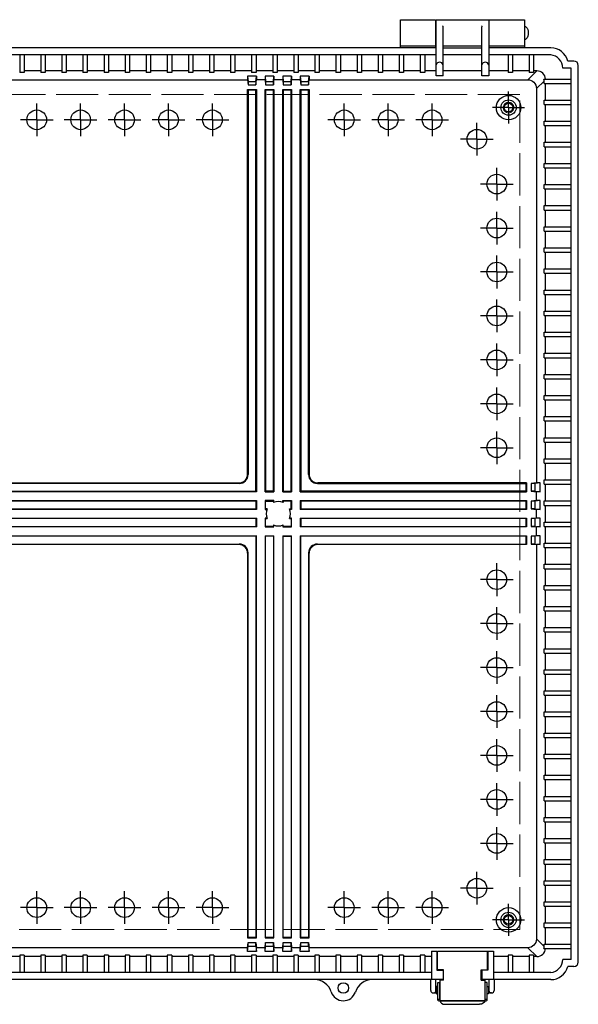
# Model space of a CAD drawing. Units: millimetres. Extents: x 0 to 8160, y 0 to 2800.
# Drawn here: x 3247 to 3565, y 897 to 1457 of the extents above; entities that cross this region are included whole.
import ezdxf

# ---------------------------------------------------------------- set-up
doc = ezdxf.new("R2010")
doc.units = ezdxf.units.MM
doc.header["$LTSCALE"] = 8
for name, pattern in [('AM_ISO02W050x2', [3.75, 3, -0.75]), ('AM_ISO08W050', [18, 12, -1.5, 3, -1.5]), ('AM_ISO08W050x2', [9, 6, -0.75, 1.5, -0.75])]:
    doc.linetypes.add(name, pattern=pattern)
for name, color, linetype, lineweight in [('AM_7', 4, 'AM_ISO08W050', 25), ('ﾄｯﾌﾟｶﾊﾞｰ', 7, 'Continuous', 25), ('ﾎﾞﾃﾞｨｰ', 2, 'Continuous', 25), ('ﾎﾞﾃﾞｨｰ0', 2, 'AM_ISO02W050x2', 13), ('ﾗｯﾁ', 3, 'Continuous', 25), ('ﾗｯﾁ金具', 6, 'Continuous', 25)]:
    doc.layers.add(name, color=color, linetype=linetype, lineweight=lineweight)

msp = doc.modelspace()

# ---------------------------------------------------------------- linework, layer by layer
at = {"layer": 'AM_7', "linetype": 'AM_ISO08W050x2'}
for p, q in [((3524.99, 1406.96), (3524.99, 1416.06)), ((3256.49, 1400), (3256.49, 1409.3)), ((3281.49, 1400), (3281.49, 1409.3)), ((3306.49, 1400), (3306.49, 1409.3)), ((3331.49, 1400), (3331.49, 1409.3)), ((3356.49, 1400), (3356.49, 1409.3)), ((3431.49, 1400), (3431.49, 1409.3)), ((3456.49, 1400), (3456.49, 1409.3)), ((3481.49, 1400), (3481.49, 1409.3)), ((3524.99, 1406.96), (3515.89, 1406.96)), ((3524.99, 1406.96), (3534.09, 1406.96)), ((3524.99, 1406.96), (3524.99, 1397.86)), ((3256.49, 1400), (3247.19, 1400)), ((3256.49, 1400), (3265.79, 1400)), ((3256.49, 1400), (3256.49, 1390.7)), ((3281.49, 1400), (3272.19, 1400)), ((3281.49, 1400), (3290.79, 1400)), ((3281.49, 1400), (3281.49, 1390.7)), ((3306.49, 1400), (3297.19, 1400)), ((3306.49, 1400), (3315.79, 1400)), ((3306.49, 1400), (3306.49, 1390.7)), ((3331.49, 1400), (3322.19, 1400)), ((3331.49, 1400), (3340.79, 1400)), ((3331.49, 1400), (3331.49, 1390.7)), ((3356.49, 1400), (3347.19, 1400)), ((3356.49, 1400), (3365.79, 1400)), ((3356.49, 1400), (3356.49, 1390.7)), ((3431.49, 1400), (3422.19, 1400)), ((3431.49, 1400), (3440.79, 1400)), ((3431.49, 1400), (3431.49, 1390.7)), ((3456.49, 1400), (3447.19, 1400)), ((3456.49, 1400), (3465.79, 1400)), ((3456.49, 1400), (3456.49, 1390.7)), ((3481.49, 1400), (3472.19, 1400)), ((3481.49, 1400), (3490.79, 1400)), ((3481.49, 1400), (3481.49, 1390.7)), ((3506.99, 1388.96), (3506.99, 1398.26)), ((3506.99, 1388.96), (3497.69, 1388.96)), ((3506.99, 1388.96), (3516.29, 1388.96)), ((3506.99, 1388.96), (3506.99, 1379.66)), ((3518.28, 1363.46), (3518.28, 1372.76)), ((3518.28, 1363.46), (3508.98, 1363.46)), ((3518.28, 1363.46), (3527.58, 1363.46)), ((3518.28, 1363.46), (3518.28, 1354.16)), ((3518.28, 1338.46), (3518.28, 1347.76)), ((3518.28, 1338.46), (3508.98, 1338.46)), ((3518.28, 1338.46), (3527.58, 1338.46)), ((3518.28, 1338.46), (3518.28, 1329.16)), ((3518.28, 1313.46), (3518.28, 1322.76)), ((3518.28, 1313.46), (3508.98, 1313.46)), ((3518.28, 1313.46), (3527.58, 1313.46)), ((3518.28, 1313.46), (3518.28, 1304.16)), ((3518.28, 1288.46), (3518.28, 1297.76)), ((3518.28, 1288.46), (3508.98, 1288.46)), ((3518.28, 1288.46), (3527.58, 1288.46)), ((3518.28, 1288.46), (3518.28, 1279.16)), ((3518.28, 1263.46), (3518.28, 1272.76)), ((3518.28, 1263.46), (3508.98, 1263.46)), ((3518.28, 1263.46), (3527.58, 1263.46)), ((3518.28, 1263.46), (3518.28, 1254.16)), ((3518.28, 1238.46), (3518.28, 1247.76)), ((3518.28, 1238.46), (3508.98, 1238.46)), ((3518.28, 1238.46), (3527.58, 1238.46)), ((3518.28, 1238.46), (3518.28, 1229.16)), ((3518.28, 1213.46), (3518.28, 1222.76)), ((3518.28, 1213.46), (3508.98, 1213.46)), ((3518.28, 1213.46), (3527.58, 1213.46)), ((3518.28, 1213.46), (3518.28, 1204.16)), ((3518.28, 1138.46), (3518.28, 1147.76)), ((3518.28, 1138.46), (3508.98, 1138.46)), ((3518.28, 1138.46), (3527.58, 1138.46)), ((3518.28, 1138.46), (3518.28, 1129.16)), ((3518.28, 1113.46), (3518.28, 1122.76)), ((3518.28, 1113.46), (3508.98, 1113.46)), ((3518.28, 1113.46), (3527.58, 1113.46)), ((3518.28, 1113.46), (3518.28, 1104.16)), ((3518.28, 1088.46), (3518.28, 1097.76)), ((3518.28, 1088.46), (3508.98, 1088.46)), ((3518.28, 1088.46), (3527.58, 1088.46)), ((3518.28, 1088.46), (3518.28, 1079.16)), ((3518.28, 1063.46), (3518.28, 1072.76)), ((3518.28, 1063.46), (3508.98, 1063.46)), ((3518.28, 1063.46), (3527.58, 1063.46)), ((3518.28, 1063.46), (3518.28, 1054.16)), ((3518.28, 1038.46), (3518.28, 1047.76)), ((3518.28, 1038.46), (3508.98, 1038.46)), ((3518.28, 1038.46), (3527.58, 1038.46)), ((3518.28, 1038.46), (3518.28, 1029.16)), ((3518.28, 1013.46), (3518.28, 1022.76)), ((3518.28, 1013.46), (3508.98, 1013.46)), ((3518.28, 1013.46), (3527.58, 1013.46)), ((3518.28, 1013.46), (3518.28, 1004.16)), ((3518.28, 988.46), (3518.28, 997.76)), ((3518.28, 988.46), (3508.98, 988.46)), ((3518.28, 988.46), (3527.58, 988.46)), ((3518.28, 988.46), (3518.28, 979.16)), ((3506.99, 962.96), (3506.99, 972.26)), ((3256.49, 951.92), (3256.49, 961.22)), ((3281.49, 951.92), (3281.49, 961.22)), ((3306.49, 951.92), (3306.49, 961.22)), ((3331.49, 951.92), (3331.49, 961.22)), ((3356.49, 951.92), (3356.49, 961.22)), ((3431.49, 951.92), (3431.49, 961.22)), ((3456.49, 951.92), (3456.49, 961.22)), ((3481.49, 951.92), (3481.49, 961.22)), ((3506.99, 962.96), (3497.69, 962.96)), ((3506.99, 962.96), (3516.29, 962.96)), ((3506.99, 962.96), (3506.99, 953.66)), ((3524.99, 944.96), (3524.99, 954.06)), ((3256.49, 951.92), (3247.19, 951.92)), ((3256.49, 951.92), (3265.79, 951.92)), ((3256.49, 951.92), (3256.49, 942.62)), ((3281.49, 951.92), (3272.19, 951.92)), ((3281.49, 951.92), (3290.79, 951.92)), ((3281.49, 951.92), (3281.49, 942.62)), ((3306.49, 951.92), (3297.19, 951.92)), ((3306.49, 951.92), (3315.79, 951.92)), ((3306.49, 951.92), (3306.49, 942.62)), ((3331.49, 951.92), (3322.19, 951.92)), ((3331.49, 951.92), (3340.79, 951.92)), ((3331.49, 951.92), (3331.49, 942.62)), ((3356.49, 951.92), (3347.19, 951.92)), ((3356.49, 951.92), (3365.79, 951.92)), ((3356.49, 951.92), (3356.49, 942.62)), ((3431.49, 951.92), (3422.19, 951.92)), ((3431.49, 951.92), (3440.79, 951.92)), ((3431.49, 951.92), (3431.49, 942.62)), ((3456.49, 951.92), (3447.19, 951.92)), ((3456.49, 951.92), (3465.79, 951.92)), ((3456.49, 951.92), (3456.49, 942.62)), ((3481.49, 951.92), (3472.19, 951.92)), ((3481.49, 951.92), (3490.79, 951.92)), ((3481.49, 951.92), (3481.49, 942.62)), ((3524.99, 944.96), (3515.89, 944.96)), ((3524.99, 944.96), (3524.99, 935.86)), ((3524.99, 944.96), (3534.09, 944.96))]:
    msp.add_line(p, q, dxfattribs=at)
at = {"layer": 'ﾄｯﾌﾟｶﾊﾞｰ'}
for p, q in [((3463.49, 1440.96), (3463.49, 1456.96)), ((3463.49, 1456.96), (3483.49, 1456.96)), ((3483.49, 1456.96), (3483.49, 1440.96)), ((3513.99, 1440.96), (3513.99, 1456.96)), ((3513.99, 1456.96), (3533.99, 1456.96)), ((3533.99, 1456.96), (3533.99, 1440.96)), ((3483.49, 1441.96), (3463.49, 1441.96)), ((3533.99, 1441.96), (3513.99, 1441.96))]:
    msp.add_line(p, q, dxfattribs=at)
at = {"layer": 'ﾎﾞﾃﾞｨｰ'}
for p, q in [((3483.74, 1425.02), (3483.74, 1456.96)), ((3483.74, 1456.96), (3513.74, 1456.96)), ((3513.74, 1456.96), (3513.74, 1425.02)), ((3483.49, 1451.96), (3483.74, 1451.96)), ((3487.65, 1453.25), (3487.54, 1453.39)), ((3487.74, 1425.02), (3487.74, 1452.96)), ((3509.74, 1425.02), (3509.74, 1452.96)), ((3509.84, 1453.25), (3509.94, 1453.39)), ((3513.74, 1451.96), (3513.99, 1451.96)), ((3483.49, 1446.96), (3483.74, 1446.96)), ((3513.74, 1446.96), (3513.99, 1446.96)), ((3483.74, 1440.96), (3208.99, 1440.96)), ((3509.74, 1441.96), (3487.74, 1441.96)), ((3487.74, 1440.96), (3509.74, 1440.96)), ((3548.99, 1440.96), (3513.74, 1440.96)), ((3483.74, 1436.96), (3208.99, 1436.96)), ((3246.79, 1436.96), (3246.79, 1427)), ((3249.29, 1436.96), (3249.29, 1427)), ((3258.79, 1436.96), (3258.79, 1427)), ((3261.29, 1436.96), (3261.29, 1427)), ((3270.79, 1436.96), (3270.79, 1427)), ((3273.29, 1436.96), (3273.29, 1427)), ((3282.79, 1436.96), (3282.79, 1427)), ((3285.29, 1436.96), (3285.29, 1427)), ((3294.79, 1436.96), (3294.79, 1427)), ((3297.29, 1436.96), (3297.29, 1427)), ((3306.79, 1436.96), (3306.79, 1427)), ((3309.29, 1436.96), (3309.29, 1427)), ((3318.79, 1436.96), (3318.79, 1427)), ((3321.29, 1436.96), (3321.29, 1427)), ((3330.79, 1436.96), (3330.79, 1427)), ((3333.29, 1436.96), (3333.29, 1427)), ((3342.79, 1436.96), (3342.79, 1427)), ((3345.29, 1436.96), (3345.29, 1427)), ((3354.79, 1436.96), (3354.79, 1427)), ((3357.29, 1436.96), (3357.29, 1427)), ((3366.79, 1436.96), (3366.79, 1427)), ((3369.29, 1436.96), (3369.29, 1427)), ((3378.79, 1436.96), (3378.79, 1427)), ((3381.29, 1436.96), (3381.29, 1427)), ((3390.79, 1436.96), (3390.79, 1427)), ((3393.29, 1436.96), (3393.29, 1427)), ((3402.79, 1436.96), (3402.79, 1427)), ((3405.29, 1436.96), (3405.29, 1427)), ((3414.79, 1436.96), (3414.79, 1427)), ((3417.29, 1436.96), (3417.29, 1427)), ((3426.79, 1436.96), (3426.79, 1427)), ((3429.29, 1436.96), (3429.29, 1427)), ((3438.79, 1436.96), (3438.79, 1427)), ((3441.29, 1436.96), (3441.29, 1427)), ((3450.79, 1436.96), (3450.79, 1427)), ((3453.29, 1436.96), (3453.29, 1427)), ((3462.79, 1436.96), (3462.79, 1427)), ((3465.29, 1436.96), (3465.29, 1427)), ((3474.79, 1436.96), (3474.79, 1427)), ((3477.29, 1436.96), (3477.29, 1427)), ((3509.74, 1436.96), (3487.74, 1436.96)), ((3548.99, 1436.96), (3513.74, 1436.96)), ((3524.74, 1436.96), (3524.74, 1427)), ((3527.24, 1436.96), (3527.24, 1427)), ((3536.74, 1436.96), (3536.74, 1427)), ((3539.24, 1436.96), (3539.24, 1427)), ((3560.69, 1429.46), (3555.93, 1429.46)), ((3562.19, 1433.46), (3558.68, 1433.46)), ((3560.69, 922.46), (3560.69, 1429.46)), ((3564.69, 920.96), (3564.69, 1430.96)), ((3249.29, 1427), (3246.79, 1427)), ((3258.79, 1427.8), (3249.29, 1427.8)), ((3261.29, 1427), (3258.79, 1427)), ((3270.79, 1427.8), (3261.29, 1427.8)), ((3273.29, 1427), (3270.79, 1427)), ((3282.79, 1427.8), (3273.29, 1427.8)), ((3285.29, 1427), (3282.79, 1427)), ((3294.79, 1427.8), (3285.29, 1427.8)), ((3297.29, 1427), (3294.79, 1427)), ((3306.79, 1427.8), (3297.29, 1427.8)), ((3309.29, 1427), (3306.79, 1427)), ((3318.79, 1427.8), (3309.29, 1427.8)), ((3321.29, 1427), (3318.79, 1427)), ((3330.79, 1427.8), (3321.29, 1427.8)), ((3333.29, 1427), (3330.79, 1427)), ((3342.79, 1427.8), (3333.29, 1427.8)), ((3345.29, 1427), (3342.79, 1427)), ((3354.79, 1427.8), (3345.29, 1427.8)), ((3357.29, 1427), (3354.79, 1427)), ((3366.79, 1427.8), (3357.29, 1427.8)), ((3369.29, 1427), (3366.79, 1427)), ((3378.79, 1427.8), (3369.29, 1427.8)), ((3376.49, 1424.86), (3376.49, 1422.84)), ((3381.49, 1424.86), (3376.49, 1424.86)), ((3376.49, 1424.86), (3376.76, 1421.86)), ((3376.49, 1422.84), (3376.76, 1419.84)), ((3381.29, 1427), (3378.79, 1427)), ((3381.23, 1421.86), (3381.49, 1424.86)), ((3381.23, 1419.84), (3381.49, 1422.84)), ((3390.79, 1427.8), (3381.29, 1427.8)), ((3381.49, 1424.86), (3381.49, 1422.84)), ((3386.49, 1424.86), (3386.49, 1422.84)), ((3391.49, 1424.86), (3386.49, 1424.86)), ((3386.49, 1424.86), (3386.76, 1421.86)), ((3386.49, 1422.84), (3386.76, 1419.84)), ((3393.29, 1427), (3390.79, 1427)), ((3391.23, 1421.86), (3391.49, 1424.86)), ((3391.23, 1419.84), (3391.49, 1422.84)), ((3391.49, 1424.86), (3391.49, 1422.84)), ((3402.79, 1427.8), (3393.29, 1427.8)), ((3396.49, 1424.86), (3396.49, 1422.84)), ((3401.49, 1424.86), (3396.49, 1424.86)), ((3396.49, 1424.86), (3396.76, 1421.86)), ((3396.49, 1422.84), (3396.76, 1419.84)), ((3401.23, 1421.86), (3401.49, 1424.86)), ((3401.23, 1419.84), (3401.49, 1422.84)), ((3401.49, 1424.86), (3401.49, 1422.84)), ((3405.29, 1427), (3402.79, 1427)), ((3414.79, 1427.8), (3405.29, 1427.8)), ((3406.49, 1424.86), (3406.49, 1422.84)), ((3411.49, 1424.86), (3406.49, 1424.86)), ((3406.49, 1424.86), (3406.76, 1421.86)), ((3406.49, 1422.84), (3406.76, 1419.84)), ((3411.23, 1421.86), (3411.49, 1424.86)), ((3411.23, 1419.84), (3411.49, 1422.84)), ((3411.49, 1424.86), (3411.49, 1422.84)), ((3417.29, 1427), (3414.79, 1427)), ((3426.79, 1427.8), (3417.29, 1427.8)), ((3429.29, 1427), (3426.79, 1427)), ((3438.79, 1427.8), (3429.29, 1427.8)), ((3441.29, 1427), (3438.79, 1427)), ((3450.79, 1427.8), (3441.29, 1427.8)), ((3453.29, 1427), (3450.79, 1427)), ((3462.79, 1427.8), (3453.29, 1427.8)), ((3465.29, 1427), (3462.79, 1427)), ((3474.79, 1427.8), (3465.29, 1427.8)), ((3477.29, 1427), (3474.79, 1427)), ((3483.74, 1427.8), (3477.29, 1427.8)), ((3487.74, 1425.02), (3483.74, 1425.02)), ((3509.74, 1427.8), (3487.74, 1427.8)), ((3513.74, 1425.02), (3509.74, 1425.02)), ((3524.74, 1427.8), (3513.74, 1427.8)), ((3527.24, 1427), (3524.74, 1427)), ((3536.74, 1427.8), (3527.24, 1427.8)), ((3541.09, 1427.8), (3535.88, 1422.84)), ((3539.24, 1427), (3536.74, 1427)), ((3541.09, 1427.8), (3539.24, 1427.8)), ((3545.14, 1423.21), (3560.69, 1423.21)), ((3376.49, 1198.46), (3376.49, 1417.18)), ((3376.49, 1417.18), (3381.49, 1417.18)), ((3376.49, 1417.18), (3381.49, 1417.18)), ((3376.49, 1417.18), (3376.76, 1416.92)), ((3376.76, 1421.86), (3376.76, 1419.84)), ((3376.76, 1421.86), (3381.23, 1421.86)), ((3376.76, 1419.84), (3381.23, 1419.84)), ((3381.23, 1416.92), (3376.76, 1416.92)), ((3376.76, 1416.92), (3376.76, 1198.2)), ((3381.23, 1421.86), (3381.23, 1419.84)), ((3381.49, 1417.18), (3381.23, 1416.92)), ((3381.23, 1188.72), (3381.23, 1416.92)), ((3381.49, 1417.18), (3381.49, 1188.46)), ((3386.49, 1188.46), (3386.49, 1417.18)), ((3386.49, 1417.18), (3391.49, 1417.18)), ((3386.49, 1417.18), (3386.76, 1416.92)), ((3386.76, 1421.86), (3386.76, 1419.84)), ((3386.76, 1421.86), (3391.23, 1421.86)), ((3386.76, 1419.84), (3391.23, 1419.84)), ((3391.23, 1416.92), (3386.76, 1416.92)), ((3386.76, 1416.92), (3386.76, 1188.72)), ((3391.23, 1421.86), (3391.23, 1419.84)), ((3391.49, 1417.18), (3391.23, 1416.92)), ((3391.23, 1188.72), (3391.23, 1416.92)), ((3391.49, 1417.18), (3391.49, 1188.46)), ((3396.49, 1188.46), (3396.49, 1417.18)), ((3396.49, 1417.18), (3401.49, 1417.18)), ((3396.49, 1417.18), (3396.76, 1416.92)), ((3396.76, 1421.86), (3396.76, 1419.84)), ((3396.76, 1421.86), (3401.23, 1421.86)), ((3396.76, 1419.84), (3401.23, 1419.84)), ((3401.23, 1416.92), (3396.76, 1416.92)), ((3396.76, 1416.92), (3396.76, 1188.72)), ((3401.23, 1421.86), (3401.23, 1419.84)), ((3401.49, 1417.18), (3401.23, 1416.92)), ((3401.23, 1188.72), (3401.23, 1416.92)), ((3401.49, 1417.18), (3401.49, 1188.46)), ((3406.49, 1188.46), (3406.49, 1417.18)), ((3406.49, 1417.18), (3411.49, 1417.18)), ((3406.49, 1417.18), (3406.76, 1416.92)), ((3406.76, 1421.86), (3406.76, 1419.84)), ((3406.76, 1421.86), (3411.23, 1421.86)), ((3406.76, 1419.84), (3411.23, 1419.84)), ((3411.23, 1416.92), (3406.76, 1416.92)), ((3406.76, 1416.92), (3406.76, 1188.72)), ((3411.23, 1421.86), (3411.23, 1419.84)), ((3411.49, 1417.18), (3411.23, 1416.92)), ((3411.23, 1198.2), (3411.23, 1416.92)), ((3411.49, 1417.18), (3411.49, 1198.46)), ((3545.28, 1422.04), (3540.88, 1417.84)), ((3545.28, 1420.71), (3545.28, 1422)), ((3545.28, 1420.71), (3560.69, 1420.71)), ((3546.09, 1411.21), (3546.09, 1420.71)), ((3545.28, 1411.21), (3560.69, 1411.21)), ((3545.28, 1408.71), (3545.28, 1411.21)), ((3545.28, 1408.71), (3560.69, 1408.71)), ((3546.09, 1399.21), (3546.09, 1408.71)), ((3545.28, 1399.21), (3560.69, 1399.21)), ((3545.28, 1396.71), (3545.28, 1399.21)), ((3545.28, 1396.71), (3560.69, 1396.71)), ((3546.09, 1387.21), (3546.09, 1396.71)), ((3545.28, 1387.21), (3560.69, 1387.21)), ((3545.28, 1384.71), (3545.28, 1387.21)), ((3545.28, 1384.71), (3560.69, 1384.71)), ((3546.09, 1375.21), (3546.09, 1384.71)), ((3545.28, 1375.21), (3560.69, 1375.21)), ((3545.28, 1372.71), (3545.28, 1375.21)), ((3545.28, 1372.71), (3560.69, 1372.71)), ((3546.09, 1363.21), (3546.09, 1372.71)), ((3545.28, 1363.21), (3560.69, 1363.21)), ((3545.28, 1360.71), (3545.28, 1363.21)), ((3545.28, 1360.71), (3560.69, 1360.71)), ((3546.09, 1351.21), (3546.09, 1360.71)), ((3545.28, 1351.21), (3560.69, 1351.21)), ((3545.28, 1348.71), (3545.28, 1351.21)), ((3545.28, 1348.71), (3560.69, 1348.71)), ((3546.09, 1339.21), (3546.09, 1348.71)), ((3545.28, 1339.21), (3560.69, 1339.21)), ((3545.28, 1336.71), (3545.28, 1339.21)), ((3545.28, 1336.71), (3560.69, 1336.71)), ((3546.09, 1327.21), (3546.09, 1336.71)), ((3545.28, 1327.21), (3560.69, 1327.21)), ((3545.28, 1324.71), (3545.28, 1327.21)), ((3545.28, 1324.71), (3560.69, 1324.71)), ((3546.09, 1315.21), (3546.09, 1324.71)), ((3545.28, 1315.21), (3560.69, 1315.21)), ((3545.28, 1312.71), (3545.28, 1315.21)), ((3545.28, 1312.71), (3560.69, 1312.71)), ((3546.09, 1303.21), (3546.09, 1312.71)), ((3545.28, 1303.21), (3560.69, 1303.21)), ((3545.28, 1300.71), (3545.28, 1303.21)), ((3545.28, 1300.71), (3560.69, 1300.71)), ((3546.09, 1291.21), (3546.09, 1300.71)), ((3545.28, 1291.21), (3560.69, 1291.21)), ((3545.28, 1288.71), (3545.28, 1291.21)), ((3545.28, 1288.71), (3560.69, 1288.71)), ((3546.09, 1279.21), (3546.09, 1288.71)), ((3545.28, 1279.21), (3560.69, 1279.21)), ((3545.28, 1276.71), (3545.28, 1279.21)), ((3545.28, 1276.71), (3560.69, 1276.71)), ((3546.09, 1267.21), (3546.09, 1276.71)), ((3545.28, 1267.21), (3560.69, 1267.21)), ((3545.28, 1264.71), (3545.28, 1267.21)), ((3545.28, 1264.71), (3560.69, 1264.71)), ((3546.09, 1255.21), (3546.09, 1264.71)), ((3545.28, 1255.21), (3560.69, 1255.21)), ((3545.28, 1252.71), (3545.28, 1255.21)), ((3545.28, 1252.71), (3560.69, 1252.71)), ((3546.09, 1243.21), (3546.09, 1252.71)), ((3545.28, 1243.21), (3560.69, 1243.21)), ((3545.28, 1240.71), (3545.28, 1243.21)), ((3545.28, 1240.71), (3560.69, 1240.71)), ((3546.09, 1231.21), (3546.09, 1240.71)), ((3545.28, 1231.21), (3560.69, 1231.21)), ((3545.28, 1228.71), (3545.28, 1231.21)), ((3545.28, 1228.71), (3560.69, 1228.71)), ((3546.09, 1219.21), (3546.09, 1228.71)), ((3545.28, 1219.21), (3560.69, 1219.21)), ((3545.28, 1216.71), (3545.28, 1219.21)), ((3545.28, 1216.71), (3560.69, 1216.71)), ((3546.09, 1207.21), (3546.09, 1216.71)), ((3545.28, 1207.21), (3560.69, 1207.21)), ((3545.28, 1204.71), (3545.28, 1207.21)), ((3545.28, 1204.71), (3560.69, 1204.71)), ((3546.09, 1195.21), (3546.09, 1204.71)), ((3193.99, 1193.46), (3371.49, 1193.46)), ((3371.76, 1193.2), (3193.99, 1193.2)), ((3416.23, 1193.2), (3534.96, 1193.2)), ((3535.22, 1193.46), (3416.49, 1193.46)), ((3535.22, 1193.46), (3534.96, 1193.2)), ((3534.96, 1188.72), (3534.96, 1193.2)), ((3535.22, 1193.46), (3535.22, 1188.46)), ((3535.22, 1193.46), (3535.22, 1188.46)), ((3540.88, 1193.46), (3537.88, 1193.2)), ((3539.89, 1193.2), (3537.88, 1193.2)), ((3537.88, 1193.2), (3537.88, 1188.72)), ((3542.89, 1193.46), (3539.89, 1193.2)), ((3539.89, 1193.2), (3539.89, 1188.72)), ((3542.89, 1193.46), (3540.88, 1193.46)), ((3542.89, 1188.46), (3542.89, 1193.46)), ((3545.28, 1195.21), (3560.69, 1195.21)), ((3545.28, 1192.71), (3545.28, 1195.21)), ((3193.99, 1188.72), (3381.23, 1188.72)), ((3381.49, 1188.46), (3193.99, 1188.46)), ((3381.23, 1188.72), (3381.49, 1188.46)), ((3386.76, 1188.72), (3386.49, 1188.46)), ((3386.49, 1188.46), (3391.49, 1188.46)), ((3391.23, 1188.72), (3386.76, 1188.72)), ((3391.23, 1188.72), (3391.49, 1188.46)), ((3396.76, 1188.72), (3396.49, 1188.46)), ((3396.49, 1188.46), (3401.49, 1188.46)), ((3396.76, 1188.72), (3401.23, 1188.72)), ((3401.23, 1188.72), (3401.49, 1188.46)), ((3406.76, 1188.72), (3406.49, 1188.46)), ((3406.49, 1188.46), (3535.22, 1188.46)), ((3534.96, 1188.72), (3406.76, 1188.72)), ((3535.22, 1188.46), (3534.96, 1188.72)), ((3539.89, 1188.72), (3537.88, 1188.72)), ((3537.88, 1188.72), (3540.88, 1188.46)), ((3539.89, 1188.72), (3542.89, 1188.46)), ((3542.89, 1188.46), (3540.88, 1188.46)), ((3545.28, 1192.71), (3560.69, 1192.71)), ((3546.09, 1183.21), (3546.09, 1192.71)), ((3193.99, 1183.46), (3381.49, 1183.46)), ((3381.23, 1183.2), (3193.99, 1183.2)), ((3381.23, 1183.2), (3381.49, 1183.46)), ((3381.23, 1183.2), (3381.23, 1178.72)), ((3381.49, 1183.46), (3381.49, 1178.46)), ((3391.49, 1183.46), (3386.49, 1183.46)), ((3386.49, 1183.46), (3386.49, 1178.46)), ((3386.49, 1183.46), (3386.76, 1183.2)), ((3386.76, 1178.72), (3386.76, 1183.2)), ((3386.76, 1183.2), (3391.23, 1183.2)), ((3391.49, 1183.46), (3391.23, 1183.2)), ((3391.23, 1183.2), (3391.23, 1182.33)), ((3391.49, 1182.44), (3391.49, 1183.46)), ((3396.49, 1182.44), (3396.49, 1183.46)), ((3396.49, 1183.46), (3401.49, 1183.46)), ((3401.23, 1183.2), (3396.76, 1183.2)), ((3396.76, 1183.2), (3396.76, 1182.33)), ((3401.23, 1178.72), (3401.23, 1183.2)), ((3401.49, 1183.46), (3401.49, 1178.46)), ((3406.49, 1183.46), (3535.22, 1183.46)), ((3406.49, 1183.46), (3406.49, 1178.46)), ((3406.49, 1183.46), (3406.76, 1183.2)), ((3534.96, 1183.2), (3406.76, 1183.2)), ((3406.76, 1183.2), (3406.76, 1178.72)), ((3535.22, 1183.46), (3534.96, 1183.2)), ((3534.96, 1178.72), (3534.96, 1183.2)), ((3535.22, 1183.46), (3535.22, 1178.46)), ((3540.88, 1183.46), (3537.88, 1183.2)), ((3539.89, 1183.2), (3537.88, 1183.2)), ((3537.88, 1183.2), (3537.88, 1178.72)), ((3542.89, 1183.46), (3539.89, 1183.2)), ((3539.89, 1183.2), (3539.89, 1178.72)), ((3542.89, 1183.46), (3540.88, 1183.46)), ((3542.89, 1178.46), (3542.89, 1183.46)), ((3545.28, 1183.21), (3560.69, 1183.21)), ((3545.28, 1180.71), (3545.28, 1183.21)), ((3200.37, 1178.72), (3381.23, 1178.72)), ((3381.49, 1178.46), (3200.48, 1178.46)), ((3381.23, 1178.72), (3381.49, 1178.46)), ((3386.76, 1178.72), (3386.49, 1178.46)), ((3386.49, 1178.46), (3387.51, 1178.46)), ((3387.62, 1178.72), (3386.76, 1178.72)), ((3400.37, 1178.72), (3401.23, 1178.72)), ((3401.49, 1178.46), (3400.48, 1178.46)), ((3406.76, 1178.72), (3406.49, 1178.46)), ((3535.22, 1178.46), (3406.49, 1178.46)), ((3406.76, 1178.72), (3534.96, 1178.72)), ((3535.22, 1178.46), (3534.96, 1178.72)), ((3539.89, 1178.72), (3537.88, 1178.72)), ((3537.88, 1178.72), (3540.88, 1178.46)), ((3539.89, 1178.72), (3542.89, 1178.46)), ((3542.89, 1178.46), (3540.88, 1178.46)), ((3545.28, 1180.71), (3560.69, 1180.71)), ((3546.09, 1171.21), (3546.09, 1180.71)), ((3381.23, 1173.2), (3200.37, 1173.2)), ((3200.48, 1173.46), (3381.49, 1173.46)), ((3381.49, 1173.46), (3381.23, 1173.2)), ((3381.23, 1173.2), (3381.23, 1168.72)), ((3381.49, 1173.46), (3381.49, 1168.46)), ((3387.51, 1173.46), (3386.49, 1173.46)), ((3386.49, 1173.46), (3386.49, 1168.46)), ((3386.49, 1173.46), (3386.76, 1173.2)), ((3386.76, 1168.72), (3386.76, 1173.2)), ((3386.76, 1173.2), (3387.62, 1173.2)), ((3400.37, 1173.2), (3401.23, 1173.2)), ((3401.49, 1173.46), (3400.48, 1173.46)), ((3401.23, 1173.2), (3401.49, 1173.46)), ((3401.23, 1173.2), (3401.23, 1168.72)), ((3401.49, 1168.46), (3401.49, 1173.46)), ((3406.49, 1173.46), (3535.22, 1173.46)), ((3406.49, 1173.46), (3406.49, 1168.46)), ((3406.49, 1173.46), (3406.76, 1173.2)), ((3534.96, 1173.2), (3406.76, 1173.2)), ((3406.76, 1173.2), (3406.76, 1168.72)), ((3535.22, 1173.46), (3534.96, 1173.2)), ((3534.96, 1168.72), (3534.96, 1173.2)), ((3535.22, 1173.46), (3535.22, 1168.46)), ((3540.88, 1173.46), (3537.88, 1173.2)), ((3539.89, 1173.2), (3537.88, 1173.2)), ((3537.88, 1173.2), (3537.88, 1168.72)), ((3542.89, 1173.46), (3539.89, 1173.2)), ((3539.89, 1173.2), (3539.89, 1168.72)), ((3542.89, 1173.46), (3540.88, 1173.46)), ((3542.89, 1168.46), (3542.89, 1173.46)), ((3545.28, 1171.21), (3560.69, 1171.21)), ((3545.28, 1168.71), (3545.28, 1171.21)), ((3193.99, 1168.72), (3381.23, 1168.72)), ((3381.49, 1168.46), (3193.99, 1168.46)), ((3381.23, 1168.72), (3381.49, 1168.46)), ((3386.76, 1168.72), (3386.49, 1168.46)), ((3386.49, 1168.46), (3391.49, 1168.46)), ((3391.23, 1168.72), (3386.76, 1168.72)), ((3391.23, 1169.58), (3391.23, 1168.72)), ((3391.23, 1168.72), (3391.49, 1168.46)), ((3391.49, 1168.46), (3391.49, 1169.47)), ((3396.49, 1169.47), (3396.49, 1168.46)), ((3396.76, 1168.72), (3396.49, 1168.46)), ((3396.49, 1168.46), (3401.49, 1168.46)), ((3396.76, 1168.72), (3396.76, 1169.58)), ((3401.23, 1168.72), (3396.76, 1168.72)), ((3401.23, 1168.72), (3401.49, 1168.46)), ((3406.76, 1168.72), (3406.49, 1168.46)), ((3535.22, 1168.46), (3406.49, 1168.46)), ((3406.76, 1168.72), (3534.96, 1168.72)), ((3535.22, 1168.46), (3534.96, 1168.72)), ((3539.89, 1168.72), (3537.88, 1168.72)), ((3537.88, 1168.72), (3540.88, 1168.46)), ((3539.89, 1168.72), (3542.89, 1168.46)), ((3542.89, 1168.46), (3540.88, 1168.46)), ((3545.28, 1168.71), (3560.69, 1168.71)), ((3546.09, 1159.21), (3546.09, 1168.71)), ((3193.99, 1163.46), (3381.49, 1163.46)), ((3381.23, 1163.2), (3193.99, 1163.2)), ((3381.49, 1163.46), (3381.23, 1163.2)), ((3381.23, 1163.2), (3381.23, 934.99)), ((3381.49, 934.73), (3381.49, 1163.46)), ((3386.49, 1163.46), (3386.49, 934.73)), ((3386.49, 1163.46), (3391.49, 1163.46)), ((3386.49, 1163.46), (3386.76, 1163.2)), ((3386.76, 934.99), (3386.76, 1163.2)), ((3391.23, 1163.2), (3386.76, 1163.2)), ((3391.49, 1163.46), (3391.23, 1163.2)), ((3391.23, 1163.2), (3391.23, 934.99)), ((3391.49, 934.73), (3391.49, 1163.46)), ((3396.49, 1163.46), (3396.49, 934.73)), ((3396.49, 1163.46), (3401.49, 1163.46)), ((3396.49, 1163.46), (3396.76, 1163.2)), ((3396.76, 934.99), (3396.76, 1163.2)), ((3396.76, 1163.2), (3401.23, 1163.2)), ((3401.49, 1163.46), (3401.23, 1163.2)), ((3401.23, 1163.2), (3401.23, 934.99)), ((3401.49, 934.73), (3401.49, 1163.46)), ((3406.49, 1163.46), (3406.49, 934.73)), ((3406.49, 1163.46), (3535.22, 1163.46)), ((3406.49, 1163.46), (3406.76, 1163.2)), ((3406.76, 934.99), (3406.76, 1163.2)), ((3534.96, 1163.2), (3406.76, 1163.2)), ((3535.22, 1163.46), (3534.96, 1163.2)), ((3534.96, 1158.72), (3534.96, 1163.2)), ((3535.22, 1163.46), (3535.22, 1158.46)), ((3540.88, 1163.46), (3537.88, 1163.2)), ((3539.89, 1163.2), (3537.88, 1163.2)), ((3537.88, 1163.2), (3537.88, 1158.72)), ((3542.89, 1163.46), (3539.89, 1163.2)), ((3539.89, 1163.2), (3539.89, 1158.72)), ((3542.89, 1163.46), (3540.88, 1163.46)), ((3542.89, 1158.46), (3542.89, 1163.46)), ((3193.99, 1158.72), (3371.76, 1158.72)), ((3371.49, 1158.46), (3193.99, 1158.46)), ((3376.76, 934.99), (3376.76, 1153.72)), ((3411.23, 1153.72), (3411.23, 934.99)), ((3416.23, 1158.72), (3534.96, 1158.72)), ((3535.22, 1158.46), (3416.49, 1158.46)), ((3535.22, 1158.46), (3534.96, 1158.72)), ((3539.89, 1158.72), (3537.88, 1158.72)), ((3537.88, 1158.72), (3540.88, 1158.46)), ((3539.89, 1158.72), (3542.89, 1158.46)), ((3542.89, 1158.46), (3540.88, 1158.46)), ((3545.28, 1159.21), (3560.69, 1159.21)), ((3545.28, 1156.71), (3545.28, 1159.21)), ((3545.28, 1156.71), (3560.69, 1156.71)), ((3546.09, 1147.21), (3546.09, 1156.71)), ((3376.49, 1153.46), (3376.49, 934.73)), ((3411.49, 934.73), (3411.49, 1153.46)), ((3545.28, 1147.21), (3560.69, 1147.21)), ((3545.28, 1144.71), (3545.28, 1147.21)), ((3545.28, 1144.71), (3560.69, 1144.71)), ((3546.09, 1135.21), (3546.09, 1144.71)), ((3545.28, 1135.21), (3560.69, 1135.21)), ((3545.28, 1132.71), (3545.28, 1135.21)), ((3545.28, 1132.71), (3560.69, 1132.71)), ((3546.09, 1123.21), (3546.09, 1132.71)), ((3545.28, 1123.21), (3560.69, 1123.21)), ((3545.28, 1120.71), (3545.28, 1123.21)), ((3545.28, 1120.71), (3560.69, 1120.71)), ((3546.09, 1111.21), (3546.09, 1120.71)), ((3545.28, 1111.21), (3560.69, 1111.21)), ((3545.28, 1108.71), (3545.28, 1111.21)), ((3545.28, 1108.71), (3560.69, 1108.71)), ((3546.09, 1099.21), (3546.09, 1108.71)), ((3545.28, 1099.21), (3560.69, 1099.21)), ((3545.28, 1096.71), (3545.28, 1099.21)), ((3545.28, 1096.71), (3560.69, 1096.71)), ((3546.09, 1087.21), (3546.09, 1096.71)), ((3545.28, 1087.21), (3560.69, 1087.21)), ((3545.28, 1084.71), (3545.28, 1087.21)), ((3545.28, 1084.71), (3560.69, 1084.71)), ((3546.09, 1075.21), (3546.09, 1084.71)), ((3545.28, 1075.21), (3560.69, 1075.21)), ((3545.28, 1072.71), (3545.28, 1075.21)), ((3545.28, 1072.71), (3560.69, 1072.71)), ((3546.09, 1063.21), (3546.09, 1072.71)), ((3545.28, 1063.21), (3560.69, 1063.21)), ((3545.28, 1060.71), (3545.28, 1063.21)), ((3545.28, 1060.71), (3560.69, 1060.71)), ((3546.09, 1051.21), (3546.09, 1060.71)), ((3545.28, 1051.21), (3560.69, 1051.21)), ((3545.28, 1048.71), (3545.28, 1051.21)), ((3545.28, 1048.71), (3560.69, 1048.71)), ((3546.09, 1039.21), (3546.09, 1048.71)), ((3545.28, 1039.21), (3560.69, 1039.21)), ((3545.28, 1036.71), (3545.28, 1039.21)), ((3545.28, 1036.71), (3560.69, 1036.71)), ((3546.09, 1027.21), (3546.09, 1036.71)), ((3545.28, 1027.21), (3560.69, 1027.21)), ((3545.28, 1024.71), (3545.28, 1027.21)), ((3545.28, 1024.71), (3560.69, 1024.71)), ((3546.09, 1015.21), (3546.09, 1024.71)), ((3545.28, 1015.21), (3560.69, 1015.21)), ((3545.28, 1012.71), (3545.28, 1015.21)), ((3545.28, 1012.71), (3560.69, 1012.71)), ((3546.09, 1003.21), (3546.09, 1012.71)), ((3545.28, 1003.21), (3560.69, 1003.21)), ((3545.28, 1000.71), (3545.28, 1003.21)), ((3545.28, 1000.71), (3560.69, 1000.71)), ((3546.09, 991.21), (3546.09, 1000.71)), ((3545.28, 991.21), (3560.69, 991.21)), ((3545.28, 988.71), (3545.28, 991.21)), ((3545.28, 988.71), (3560.69, 988.71)), ((3546.09, 979.21), (3546.09, 988.71)), ((3545.28, 979.21), (3560.69, 979.21)), ((3545.28, 976.71), (3545.28, 979.21)), ((3545.28, 976.71), (3560.69, 976.71)), ((3546.09, 967.21), (3546.09, 976.71)), ((3545.28, 967.21), (3560.69, 967.21)), ((3545.28, 964.71), (3545.28, 967.21)), ((3545.28, 964.71), (3560.69, 964.71)), ((3546.09, 955.21), (3546.09, 964.71)), ((3545.28, 955.21), (3560.69, 955.21)), ((3545.28, 952.71), (3545.28, 955.21)), ((3545.28, 952.71), (3560.69, 952.71)), ((3546.09, 943.21), (3546.09, 952.71)), ((3545.28, 943.21), (3560.69, 943.21)), ((3545.28, 940.71), (3545.28, 943.21)), ((3545.28, 940.71), (3560.69, 940.71)), ((3546.09, 931.21), (3546.09, 940.71)), ((3376.49, 934.73), (3376.76, 934.99)), ((3376.49, 934.73), (3381.49, 934.73)), ((3376.49, 934.73), (3381.49, 934.73)), ((3376.49, 929.08), (3376.76, 932.08)), ((3376.49, 927.06), (3376.76, 930.06)), ((3381.23, 934.99), (3376.76, 934.99)), ((3376.76, 930.06), (3376.76, 932.08)), ((3376.76, 932.08), (3381.23, 932.08)), ((3376.76, 930.06), (3381.23, 930.06)), ((3381.49, 934.73), (3381.23, 934.99)), ((3381.23, 930.06), (3381.23, 932.08)), ((3381.23, 932.08), (3381.49, 929.08)), ((3381.23, 930.06), (3381.49, 927.06)), ((3386.49, 934.73), (3386.76, 934.99)), ((3386.49, 934.73), (3391.49, 934.73)), ((3386.49, 929.08), (3386.76, 932.08)), ((3386.49, 927.06), (3386.76, 930.06)), ((3391.23, 934.99), (3386.76, 934.99)), ((3386.76, 930.06), (3386.76, 932.08)), ((3386.76, 932.08), (3391.23, 932.08)), ((3386.76, 930.06), (3391.23, 930.06)), ((3391.49, 934.73), (3391.23, 934.99)), ((3391.23, 930.06), (3391.23, 932.08)), ((3391.23, 932.08), (3391.49, 929.08)), ((3391.23, 930.06), (3391.49, 927.06)), ((3396.49, 934.73), (3396.76, 934.99)), ((3396.49, 934.73), (3401.49, 934.73)), ((3396.49, 929.08), (3396.76, 932.08)), ((3396.49, 927.06), (3396.76, 930.06)), ((3401.23, 934.99), (3396.76, 934.99)), ((3396.76, 930.06), (3396.76, 932.08)), ((3396.76, 932.08), (3401.23, 932.08)), ((3396.76, 930.06), (3401.23, 930.06)), ((3401.49, 934.73), (3401.23, 934.99)), ((3401.23, 930.06), (3401.23, 932.08)), ((3401.23, 932.08), (3401.49, 929.08)), ((3401.23, 930.06), (3401.49, 927.06)), ((3406.49, 934.73), (3406.76, 934.99)), ((3406.49, 934.73), (3411.49, 934.73)), ((3406.49, 929.08), (3406.76, 932.08)), ((3406.49, 927.06), (3406.76, 930.06)), ((3411.23, 934.99), (3406.76, 934.99)), ((3406.76, 930.06), (3406.76, 932.08)), ((3406.76, 932.08), (3411.23, 932.08)), ((3406.76, 930.06), (3411.23, 930.06)), ((3411.49, 934.73), (3411.23, 934.99)), ((3411.23, 930.06), (3411.23, 932.08)), ((3411.23, 932.08), (3411.49, 929.08)), ((3411.23, 930.06), (3411.49, 927.06)), ((3545.28, 929.88), (3540.88, 934.08)), ((3545.28, 929.92), (3545.28, 931.21)), ((3545.28, 931.21), (3560.69, 931.21)), ((3246.79, 924.11), (3237.29, 924.11)), ((3246.79, 924.92), (3246.79, 914.96)), ((3249.29, 924.92), (3246.79, 924.92)), ((3249.29, 924.92), (3249.29, 914.96)), ((3258.79, 924.11), (3249.29, 924.11)), ((3258.79, 924.92), (3258.79, 914.96)), ((3261.29, 924.92), (3258.79, 924.92)), ((3261.29, 924.92), (3261.29, 914.96)), ((3270.79, 924.11), (3261.29, 924.11)), ((3270.79, 924.92), (3270.79, 914.96)), ((3273.29, 924.92), (3270.79, 924.92)), ((3273.29, 924.92), (3273.29, 914.96)), ((3282.79, 924.11), (3273.29, 924.11)), ((3282.79, 924.92), (3282.79, 914.96)), ((3285.29, 924.92), (3282.79, 924.92)), ((3285.29, 924.92), (3285.29, 914.96)), ((3294.79, 924.11), (3285.29, 924.11)), ((3294.79, 924.92), (3294.79, 914.96)), ((3297.29, 924.92), (3294.79, 924.92)), ((3297.29, 924.92), (3297.29, 914.96)), ((3306.79, 924.11), (3297.29, 924.11)), ((3306.79, 924.92), (3306.79, 914.96)), ((3309.29, 924.92), (3306.79, 924.92)), ((3309.29, 924.92), (3309.29, 914.96)), ((3318.79, 924.11), (3309.29, 924.11)), ((3318.79, 924.92), (3318.79, 914.96)), ((3321.29, 924.92), (3318.79, 924.92)), ((3321.29, 924.92), (3321.29, 914.96)), ((3330.79, 924.11), (3321.29, 924.11)), ((3330.79, 924.92), (3330.79, 914.96)), ((3333.29, 924.92), (3330.79, 924.92)), ((3333.29, 924.92), (3333.29, 914.96)), ((3342.79, 924.11), (3333.29, 924.11)), ((3342.79, 924.92), (3342.79, 914.96)), ((3345.29, 924.92), (3342.79, 924.92)), ((3345.29, 924.92), (3345.29, 914.96)), ((3354.79, 924.11), (3345.29, 924.11)), ((3354.79, 924.92), (3354.79, 914.96)), ((3357.29, 924.92), (3354.79, 924.92)), ((3357.29, 924.92), (3357.29, 914.96)), ((3366.79, 924.11), (3357.29, 924.11)), ((3366.79, 924.92), (3366.79, 914.96)), ((3369.29, 924.92), (3366.79, 924.92)), ((3369.29, 924.92), (3369.29, 914.96)), ((3378.79, 924.11), (3369.29, 924.11)), ((3376.49, 927.06), (3376.49, 929.08)), ((3381.49, 927.06), (3376.49, 927.06)), ((3378.79, 924.92), (3378.79, 914.96)), ((3381.29, 924.92), (3378.79, 924.92)), ((3381.29, 924.92), (3381.29, 914.96)), ((3390.79, 924.11), (3381.29, 924.11)), ((3381.49, 927.06), (3381.49, 929.08)), ((3386.49, 927.06), (3386.49, 929.08)), ((3391.49, 927.06), (3386.49, 927.06)), ((3390.79, 924.92), (3390.79, 914.96)), ((3393.29, 924.92), (3390.79, 924.92)), ((3391.49, 927.06), (3391.49, 929.08)), ((3393.29, 924.92), (3393.29, 914.96)), ((3402.79, 924.11), (3393.29, 924.11)), ((3396.49, 927.06), (3396.49, 929.08)), ((3401.49, 927.06), (3396.49, 927.06)), ((3401.49, 927.06), (3401.49, 929.08)), ((3402.79, 924.92), (3402.79, 914.96)), ((3405.29, 924.92), (3402.79, 924.92)), ((3405.29, 924.92), (3405.29, 914.96)), ((3414.79, 924.11), (3405.29, 924.11)), ((3406.49, 927.06), (3406.49, 929.08)), ((3411.49, 927.06), (3406.49, 927.06)), ((3411.49, 927.06), (3411.49, 929.08)), ((3414.79, 924.92), (3414.79, 914.96)), ((3417.29, 924.92), (3414.79, 924.92)), ((3417.29, 924.92), (3417.29, 914.96)), ((3426.79, 924.11), (3417.29, 924.11)), ((3426.79, 924.92), (3426.79, 914.96)), ((3429.29, 924.92), (3426.79, 924.92)), ((3429.29, 924.92), (3429.29, 914.96)), ((3438.79, 924.11), (3429.29, 924.11)), ((3438.79, 924.92), (3438.79, 914.96)), ((3441.29, 924.92), (3438.79, 924.92)), ((3441.29, 924.92), (3441.29, 914.96)), ((3450.79, 924.11), (3441.29, 924.11)), ((3450.79, 924.92), (3450.79, 914.96)), ((3453.29, 924.92), (3450.79, 924.92)), ((3453.29, 924.92), (3453.29, 914.96)), ((3462.79, 924.11), (3453.29, 924.11)), ((3462.79, 924.92), (3462.79, 914.96)), ((3465.29, 924.92), (3462.79, 924.92)), ((3465.29, 924.92), (3465.29, 914.96)), ((3474.79, 924.11), (3465.29, 924.11)), ((3474.79, 924.92), (3474.79, 914.96)), ((3477.29, 924.92), (3474.79, 924.92)), ((3477.29, 924.92), (3477.29, 914.96)), ((3481.14, 924.11), (3477.29, 924.11)), ((3481.14, 927.16), (3481.14, 910.96)), ((3481.14, 927.16), (3484.24, 927.16)), ((3484.24, 927.16), (3484.24, 916.31)), ((3513.24, 927.16), (3513.24, 916.31)), ((3513.24, 927.16), (3516.34, 927.16)), ((3516.34, 927.16), (3516.34, 910.96)), ((3524.74, 924.11), (3516.34, 924.11)), ((3524.74, 924.92), (3524.74, 914.96)), ((3527.24, 924.92), (3524.74, 924.92)), ((3527.24, 924.92), (3527.24, 914.96)), ((3536.74, 924.11), (3527.24, 924.11)), ((3541.09, 924.11), (3535.88, 929.08)), ((3539.24, 924.92), (3536.74, 924.92)), ((3536.74, 924.92), (3536.74, 914.96)), ((3539.24, 924.92), (3539.24, 914.96)), ((3541.09, 924.11), (3539.24, 924.11)), ((3545.14, 928.71), (3560.69, 928.71)), ((3560.69, 922.46), (3555.93, 922.46)), ((3562.19, 918.46), (3558.68, 918.46)), ((3481.14, 914.96), (3211.59, 914.96)), ((3484.24, 916.31), (3487.74, 916.31)), ((3487.74, 916.31), (3487.74, 910.96)), ((3513.24, 916.31), (3509.74, 916.31)), ((3509.74, 916.31), (3509.74, 910.96)), ((3548.99, 914.96), (3516.34, 914.96)), ((3487.74, 910.96), (3204.99, 910.96)), ((3548.99, 910.96), (3509.74, 910.96))]:
    msp.add_line(p, q, dxfattribs=at)
for points in [[(3011.49, 1422.84), (3376.49, 1422.84)], [(3386.49, 1422.84), (3381.49, 1422.84)], [(3396.49, 1422.84), (3391.49, 1422.84)], [(3406.49, 1422.84), (3401.49, 1422.84)], [(3540.88, 1183.46), (3540.88, 1188.46)], [(3540.88, 1173.46), (3540.88, 1178.46)], [(3540.88, 1163.46), (3540.88, 1168.46)], [(3376.49, 929.08), (3011.49, 929.08)], [(3386.49, 929.08), (3381.49, 929.08)], [(3396.49, 929.08), (3391.49, 929.08)], [(3406.49, 929.08), (3401.49, 929.08)]]:
    msp.add_lwpolyline(points, dxfattribs=at)
for points in [[(3411.49, 1422.84), (3535.88, 1422.84, -0.414214), (3540.88, 1417.84), (3540.88, 1193.46)], [(3540.88, 1158.46), (3540.88, 934.08, -0.414214), (3535.88, 929.08), (3411.49, 929.08)]]:
    msp.add_lwpolyline(points, format="xyb", dxfattribs=at)
for centre, radius in [((3524.99, 1406.96), 6.95), ((3524.99, 1406.96), 4.35), ((3524.99, 1406.96), 2.5), ((3256.49, 1400), 5.6), ((3281.49, 1400), 5.6), ((3306.49, 1400), 5.6), ((3331.49, 1400), 5.6), ((3356.49, 1400), 5.6), ((3431.49, 1400), 5.6), ((3456.49, 1400), 5.6), ((3481.49, 1400), 5.6), ((3506.99, 1388.96), 5.6), ((3518.28, 1363.46), 5.6), ((3518.28, 1338.46), 5.6), ((3518.28, 1313.46), 5.6), ((3518.28, 1288.46), 5.6), ((3518.28, 1263.46), 5.6), ((3518.28, 1238.46), 5.6), ((3518.28, 1213.46), 5.6), ((3518.28, 1138.46), 5.6), ((3518.28, 1113.46), 5.6), ((3518.28, 1088.46), 5.6), ((3518.28, 1063.46), 5.6), ((3518.28, 1038.46), 5.6), ((3518.28, 1013.46), 5.6), ((3518.28, 988.46), 5.6), ((3506.99, 962.96), 5.6), ((3256.49, 951.92), 5.6), ((3281.49, 951.92), 5.6), ((3306.49, 951.92), 5.6), ((3331.49, 951.92), 5.6), ((3356.49, 951.92), 5.6), ((3431.49, 951.92), 5.6), ((3456.49, 951.92), 5.6), ((3481.49, 951.92), 5.6), ((3524.99, 944.96), 6.95), ((3524.99, 944.96), 4.35), ((3524.99, 944.96), 2.5), ((3430.99, 906.21), 3)]:
    msp.add_circle(centre, radius, dxfattribs=at)
for centre, radius, start, end in [((3487.24, 1452.96), 0.5, 0, 36.4124), ((3510.24, 1452.96), 0.5, 143.5876, 180), ((3548.99, 1430.96), 10, 14.4775, 90), ((3548.13, 1429.2), 7.81, 1.9084, 83.6544), ((3485.74, 1430.6), 2.13, 19.9694, 160.0306), ((3511.74, 1430.6), 2.13, 19.9694, 160.0306), ((3562.19, 1430.96), 2.5, 0, 90), ((3541.09, 1422.8), 5, 4.6473, 90), ((3540.28, 1422), 5, 0, 13.9844), ((3371.49, 1198.46), 5, 270, 0), ((3416.49, 1198.46), 5, 180, 270), ((3371.76, 1198.2), 5, 270, 0), ((3416.23, 1198.2), 5, 180, 270), ((3393.99, 1175.96), 6.95, 66.5794, 113.4206), ((3393.99, 1175.96), 6.95, 156.5794, 203.4206), ((3393.99, 1175.96), 6.95, 336.5794, 23.4206), ((3393.99, 1175.96), 6.95, 246.5794, 293.4206), ((3371.49, 1153.46), 5, 0, 90), ((3371.76, 1153.72), 5, 0, 90), ((3416.23, 1153.72), 5, 90, 180), ((3416.49, 1153.46), 5, 90, 180), ((3540.28, 929.92), 5, 346.0156, 0), ((3541.09, 929.11), 5, 270, 355.3527), ((3548.13, 922.72), 7.81, 276.3456, 358.0916), ((3548.99, 920.96), 10, 270, 345.5225), ((3562.19, 920.96), 2.5, 270, 0), ((3414.56, 900.96), 10, 17.7189, 90), ((3447.43, 900.95), 10.01, 90.0107, 163.043), ((3430.99, 906.21), 7.25, 197.7189, 341.191)]:
    msp.add_arc(centre, radius, start, end, dxfattribs=at)
at = {"layer": 'ﾎﾞﾃﾞｨｰ', "extrusion": (0, 0, -1)}
msp.add_ellipse((3533.99, 1449.46), major_axis=(0, 3.85), ratio=0.571429, start_param=6.283185, end_param=9.424778, dxfattribs=at)
at = {"layer": 'ﾎﾞﾃﾞｨｰ0'}
for p, q in [((3531.49, 1414.47), (2856.49, 1414.47)), ((3531.49, 1176.97), (3531.49, 1414.47)), ((3531.49, 939.47), (3531.49, 1176.97)), ((2856.49, 939.47), (3531.49, 939.47))]:
    msp.add_line(p, q, dxfattribs=at)
for centre in [(3524.99, 1406.96), (3524.99, 944.96)]:
    msp.add_circle(centre, 3, dxfattribs=at)
at = {"layer": 'ﾗｯﾁ'}
for p, q in [((3512.99, 926.91), (3484.49, 926.91)), ((3484.49, 916.56), (3484.49, 926.91)), ((3512.99, 916.56), (3512.99, 926.91)), ((3487.99, 916.56), (3484.49, 916.56)), ((3487.99, 910.67), (3487.99, 916.56)), ((3509.49, 910.67), (3509.49, 916.56)), ((3509.49, 916.56), (3512.99, 916.56)), ((3485.99, 899.13), (3485.99, 910.96)), ((3487.99, 910.67), (3485.99, 910.67)), ((3509.49, 910.67), (3511.49, 910.67)), ((3511.49, 910.96), (3511.49, 899.13)), ((3485.99, 899.13), (3511.49, 899.13))]:
    msp.add_line(p, q, dxfattribs=at)
at = {"layer": 'ﾗｯﾁ金具'}
for p, q in [((3480.69, 904.88), (3480.69, 910.96)), ((3483.69, 904.88), (3483.69, 910.96)), ((3484.74, 909.38), (3485.74, 909.38)), ((3484.74, 899.38), (3484.74, 909.38)), ((3485.74, 909.38), (3485.74, 899.88)), ((3511.74, 899.88), (3511.74, 909.38)), ((3512.74, 909.38), (3511.74, 909.38)), ((3512.74, 899.38), (3512.74, 909.38)), ((3513.79, 910.96), (3513.79, 904.88)), ((3516.79, 910.96), (3516.79, 904.88)), ((3482.19, 903.38), (3483.94, 903.38)), ((3483.69, 906.38), (3483.94, 906.38)), ((3483.94, 907.02), (3483.94, 902.82)), ((3484.74, 907.02), (3483.94, 907.02)), ((3483.94, 902.82), (3484.74, 902.82)), ((3485.74, 905.92), (3485.99, 905.92)), ((3485.74, 903.92), (3485.99, 903.92)), ((3511.74, 905.92), (3511.49, 905.92)), ((3511.74, 903.92), (3511.49, 903.92)), ((3512.74, 907.02), (3513.54, 907.02)), ((3513.54, 902.82), (3512.74, 902.82)), ((3513.54, 907.02), (3513.54, 902.82)), ((3513.79, 906.38), (3513.54, 906.38)), ((3515.29, 903.38), (3513.54, 903.38)), ((3484.74, 899.88), (3485.99, 899.88)), ((3485.24, 898.88), (3512.24, 898.88)), ((3488.99, 896.93), (3508.49, 896.93)), ((3511.49, 899.88), (3512.74, 899.88))]:
    msp.add_line(p, q, dxfattribs=at)
for centre, radius, start, end in [((3482.19, 904.88), 1.5, 180, 0), ((3515.29, 904.88), 1.5, 180, 0), ((3485.24, 899.38), 0.5, 180, 270), ((3512.24, 899.38), 0.5, 270, 0)]:
    msp.add_arc(centre, radius, start, end, dxfattribs=at)
msp.add_ellipse((3488.99, 898.88), major_axis=(3, 0), ratio=0.647365, start_param=3.141593, end_param=4.712389, dxfattribs=at)
at = {"layer": 'ﾗｯﾁ金具', "extrusion": (0, 0, -1)}
msp.add_ellipse((3508.49, 898.88), major_axis=(-3, 0), ratio=0.647365, start_param=3.141593, end_param=4.712389, dxfattribs=at)

doc.saveas('drawing.dxf')
